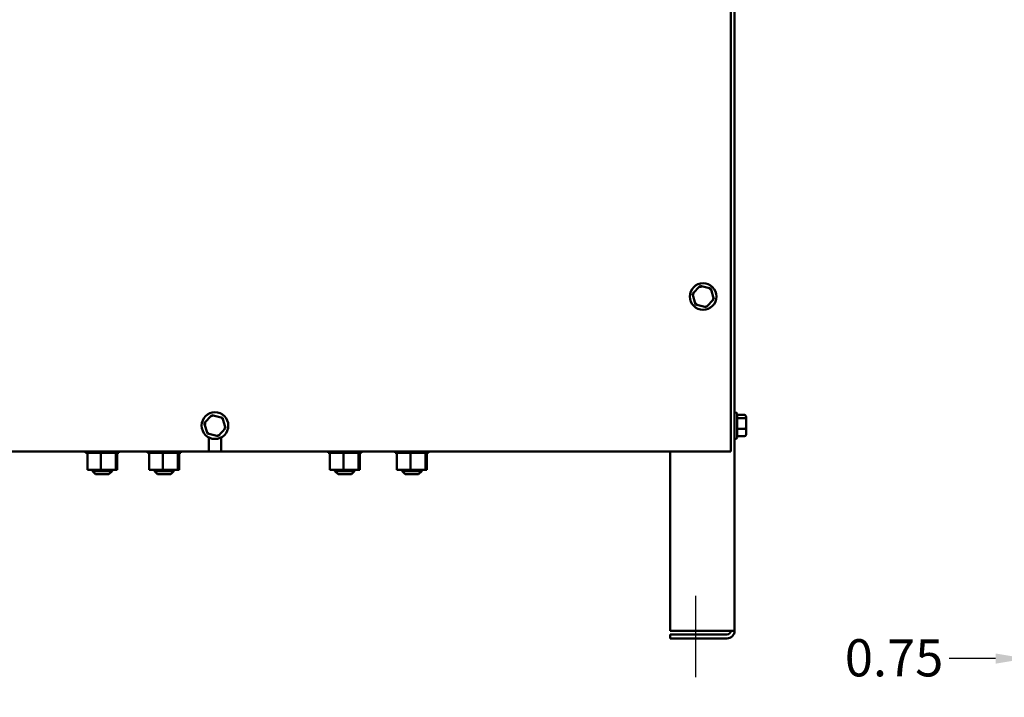
# Model space of a CAD drawing. Units: inches. Extents: x 0.05 to 2.15, y 0.02 to 1.67.
# Drawn here: x 0.25 to 0.57, y 0.64 to 0.86 of the extents above; entities that cross this region are included whole.
import ezdxf

# ---------------------------------------------------------------- set-up
doc = ezdxf.new("R2010")
doc.units = ezdxf.units.IN
doc.header["$LTSCALE"] = 0.1
doc.header["$MEASUREMENT"] = 0
doc.linetypes.add('CHAIN', pattern=[0.7087, 0.4724, -0.0591, 0.1181, -0.0591])
for name, color, linetype, lineweight in [('Centerline (ANSI)', 7, 'Continuous', 25), ('Dimension (ANSI)', 7, 'Continuous', 25), ('Visible (ANSI)', 7, 'Continuous', 50)]:
    doc.layers.add(name, color=color, linetype=linetype, lineweight=lineweight)
doc.styles.add('Note Text (ANSI)', font='tahoma.ttf')
doc.dimstyles.new('Default (ANSI)', dxfattribs={"dimscale": 0.1, "dimtxt": 0.12, "dimasz": 0.098425, "dimexe": 0.125, "dimexo": 0.0625, "dimgap": 0.031496, "dimtad": 0, "dimtih": 1, "dimtoh": 1, "dimrnd": 1e-08, "dimzin": 0, "dimdsep": 46, "dimtxsty": 'Note Text (ANSI)', "dimcen": 0.09, "dimdle": 0.393701, "dimclrd": 256, "dimclre": 256, "dimclrt": 256, "dimadec": 0, "dimazin": 1, "dimtfac": 1, "dimtofl": 0, "dimtmove": 0, "dimatfit": 3, "dimfxl": 1, "dimtolj": 1, "dimtzin": 4, "dimlwd": -1, "dimlwe": -1, "dimarcsym": 0})

# ---------------------------------------------------------------- blocks, each defined once
blk = doc.blocks.new('*D45')
at = {"layer": 'Defpoints', "color": 0, "transparency": 16777216}
for p in [(0.57612, 0.66453), (0.58862, 0.65553), (0.58862, 0.64956)]:
    blk.add_point(p, dxfattribs=at)
at = {"layer": 'Dimension (ANSI)', "transparency": 16777216}
for p, q in [((0.57612, 0.65828), (0.57612, 0.64303)), ((0.56628, 0.65553), (0.55122, 0.65553)), ((0.59846, 0.65553), (0.6083, 0.65553))]:
    blk.add_line(p, q, dxfattribs=at)
for points in [[(0.56628, 0.65717), (0.56628, 0.65389), (0.57612, 0.65553)], [(0.59846, 0.65717), (0.59846, 0.65389), (0.58862, 0.65553)]]:
    blk.add_solid(points, dxfattribs=at)
at = {"layer": 'Dimension (ANSI)', "transparency": 16777216, "insert": (0.51757, 0.66178), "char_height": 0.012, "attachment_point": 1, "style": 'Note Text (ANSI)'}
blk.add_mtext('\\A1;0.75', dxfattribs=at)

msp = doc.modelspace()

# ---------------------------------------------------------------- linework, layer by layer
at = {"layer": 'Centerline (ANSI)', "linetype": 'CHAIN', "ltscale": 0.145633}
msp.add_line((0.46947, 0.64956), (0.46947, 0.6758), dxfattribs=at)
at = {"layer": 'Visible (ANSI)'}
for p, q in [((0.48197, 0.66453), (0.48197, 1.02873)), ((0.4808, 0.95923), (0.4808, 0.7224)), ((0.47081, 0.77581), (0.46835, 0.77324)), ((0.46835, 0.77324), (0.46935, 0.76983)), ((0.46892, 0.7731), (0.46835, 0.77324)), ((0.47426, 0.77496), (0.47081, 0.77581)), ((0.47097, 0.77525), (0.47081, 0.77581)), ((0.47386, 0.77454), (0.47426, 0.77496)), ((0.47525, 0.77155), (0.47426, 0.77496)), ((0.46975, 0.77025), (0.46935, 0.76983)), ((0.46935, 0.76983), (0.4728, 0.76899)), ((0.4728, 0.76899), (0.47525, 0.77155)), ((0.47469, 0.77169), (0.47525, 0.77155)), ((0.4728, 0.76899), (0.47263, 0.76954)), ((0.48225, 0.73504), (0.48197, 0.73504)), ((0.31314, 0.73414), (0.31069, 0.73157)), ((0.31069, 0.73157), (0.31168, 0.72817)), ((0.31125, 0.73144), (0.31069, 0.73157)), ((0.31659, 0.73329), (0.31314, 0.73414)), ((0.31331, 0.73358), (0.31314, 0.73414)), ((0.31619, 0.73288), (0.31659, 0.73329)), ((0.31759, 0.72988), (0.31659, 0.73329)), ((0.48275, 0.73454), (0.48275, 0.72692)), ((0.48517, 0.73418), (0.48275, 0.73418)), ((0.48517, 0.73319), (0.48275, 0.73319)), ((0.48567, 0.73279), (0.48567, 0.73362)), ((0.48567, 0.7299), (0.48567, 0.73279)), ((0.31208, 0.72858), (0.31168, 0.72817)), ((0.31513, 0.72732), (0.31759, 0.72988)), ((0.31702, 0.73002), (0.31759, 0.72988)), ((0.48517, 0.72974), (0.48275, 0.72974)), ((0.48567, 0.72784), (0.48567, 0.7299)), ((0.31168, 0.72817), (0.31513, 0.72732)), ((0.31215, 0.7224), (0.31215, 0.72691)), ((0.31513, 0.72732), (0.31497, 0.72788)), ((0.31612, 0.72691), (0.31612, 0.7224)), ((0.48225, 0.72642), (0.48197, 0.72642)), ((0.48517, 0.72728), (0.48275, 0.72728)), ((0.31215, 0.7224), (0.14747, 0.7224)), ((0.27235, 0.72196), (0.27235, 0.7224)), ((0.27235, 0.72196), (0.27242, 0.72196)), ((0.27242, 0.72196), (0.27242, 0.7224)), ((0.27243, 0.72196), (0.27242, 0.72196)), ((0.27243, 0.72196), (0.27243, 0.7224)), ((0.27243, 0.72196), (0.27269, 0.72196)), ((0.27269, 0.72196), (0.27269, 0.7224)), ((0.27271, 0.72196), (0.27269, 0.72196)), ((0.27271, 0.72196), (0.27271, 0.7224)), ((0.27271, 0.72196), (0.27292, 0.72196)), ((0.27316, 0.72196), (0.27292, 0.72196)), ((0.27292, 0.71648), (0.27292, 0.72196)), ((0.27316, 0.72196), (0.27316, 0.7224)), ((0.27319, 0.72196), (0.27316, 0.72196)), ((0.27319, 0.72196), (0.27319, 0.7224)), ((0.27319, 0.72196), (0.2738, 0.72196)), ((0.2738, 0.72196), (0.2738, 0.7224)), ((0.27384, 0.72196), (0.2738, 0.72196)), ((0.27384, 0.72196), (0.27384, 0.7224)), ((0.27384, 0.72196), (0.2746, 0.72196)), ((0.2746, 0.72196), (0.2746, 0.7224)), ((0.27464, 0.72196), (0.2746, 0.72196)), ((0.27464, 0.72196), (0.27464, 0.7224)), ((0.27464, 0.72196), (0.27551, 0.72196)), ((0.27551, 0.72196), (0.27551, 0.7224)), ((0.27556, 0.72196), (0.27551, 0.72196)), ((0.27556, 0.72196), (0.27556, 0.7224)), ((0.27556, 0.72196), (0.27651, 0.72196)), ((0.27651, 0.72196), (0.27651, 0.7224)), ((0.27656, 0.72196), (0.27651, 0.72196)), ((0.27656, 0.72196), (0.27656, 0.7224)), ((0.27656, 0.72196), (0.27675, 0.72196)), ((0.27732, 0.72196), (0.27675, 0.72196)), ((0.27754, 0.72196), (0.27732, 0.72196)), ((0.27732, 0.71648), (0.27732, 0.72196)), ((0.27754, 0.72196), (0.27756, 0.72196)), ((0.27756, 0.72196), (0.27756, 0.7224)), ((0.27761, 0.72196), (0.27756, 0.72196)), ((0.27761, 0.72196), (0.27761, 0.7224)), ((0.27761, 0.72196), (0.27765, 0.72196)), ((0.27823, 0.72196), (0.27765, 0.72196)), ((0.27823, 0.72196), (0.27861, 0.72196)), ((0.27861, 0.72196), (0.27861, 0.7224)), ((0.27866, 0.72196), (0.27861, 0.72196)), ((0.27866, 0.72196), (0.27866, 0.7224)), ((0.27866, 0.72196), (0.27963, 0.72196)), ((0.27963, 0.72196), (0.27963, 0.7224)), ((0.27968, 0.72196), (0.27963, 0.72196)), ((0.27968, 0.72196), (0.27968, 0.7224)), ((0.27968, 0.72196), (0.28058, 0.72196)), ((0.28058, 0.72196), (0.28058, 0.7224)), ((0.28062, 0.72196), (0.28058, 0.72196)), ((0.28062, 0.72196), (0.28062, 0.7224)), ((0.28062, 0.72196), (0.28141, 0.72196)), ((0.28141, 0.72196), (0.28141, 0.7224)), ((0.28145, 0.72196), (0.28141, 0.72196)), ((0.28145, 0.72196), (0.28145, 0.7224)), ((0.28202, 0.72196), (0.28145, 0.72196)), ((0.28202, 0.72196), (0.28211, 0.72196)), ((0.28211, 0.72196), (0.28211, 0.7224)), ((0.28214, 0.72196), (0.28211, 0.72196)), ((0.28214, 0.72196), (0.28214, 0.7224)), ((0.2822, 0.72196), (0.28214, 0.72196)), ((0.28214, 0.71648), (0.28214, 0.72196)), ((0.2822, 0.72196), (0.28264, 0.72196)), ((0.28256, 0.71648), (0.28256, 0.72196)), ((0.28264, 0.72196), (0.28264, 0.7224)), ((0.28266, 0.72196), (0.28264, 0.72196)), ((0.28266, 0.72196), (0.28266, 0.7224)), ((0.28266, 0.72196), (0.28298, 0.72196)), ((0.28298, 0.72196), (0.28298, 0.7224)), ((0.28299, 0.72196), (0.28298, 0.72196)), ((0.28299, 0.72196), (0.28299, 0.7224)), ((0.28299, 0.72196), (0.28312, 0.72196)), ((0.28312, 0.72196), (0.28312, 0.7224)), ((0.28312, 0.72196), (0.28312, 0.7224)), ((0.28312, 0.72196), (0.28312, 0.72196)), ((0.29235, 0.72196), (0.29235, 0.7224)), ((0.29235, 0.72196), (0.29242, 0.72196)), ((0.29242, 0.72196), (0.29242, 0.7224)), ((0.29243, 0.72196), (0.29242, 0.72196)), ((0.29243, 0.72196), (0.29243, 0.7224)), ((0.29243, 0.72196), (0.29269, 0.72196)), ((0.29269, 0.72196), (0.29269, 0.7224)), ((0.29271, 0.72196), (0.29269, 0.72196)), ((0.29271, 0.72196), (0.29271, 0.7224)), ((0.29271, 0.72196), (0.29292, 0.72196)), ((0.29316, 0.72196), (0.29292, 0.72196)), ((0.29292, 0.71648), (0.29292, 0.72196)), ((0.29316, 0.72196), (0.29316, 0.7224)), ((0.29319, 0.72196), (0.29316, 0.72196)), ((0.29319, 0.72196), (0.29319, 0.7224)), ((0.29319, 0.72196), (0.2938, 0.72196)), ((0.2938, 0.72196), (0.2938, 0.7224)), ((0.29384, 0.72196), (0.2938, 0.72196)), ((0.29384, 0.72196), (0.29384, 0.7224)), ((0.29384, 0.72196), (0.2946, 0.72196)), ((0.2946, 0.72196), (0.2946, 0.7224)), ((0.29464, 0.72196), (0.2946, 0.72196)), ((0.29464, 0.72196), (0.29464, 0.7224)), ((0.29464, 0.72196), (0.29551, 0.72196)), ((0.29551, 0.72196), (0.29551, 0.7224)), ((0.29556, 0.72196), (0.29551, 0.72196)), ((0.29556, 0.72196), (0.29556, 0.7224)), ((0.29556, 0.72196), (0.29651, 0.72196)), ((0.29651, 0.72196), (0.29651, 0.7224)), ((0.29656, 0.72196), (0.29651, 0.72196)), ((0.29656, 0.72196), (0.29656, 0.7224)), ((0.29656, 0.72196), (0.29675, 0.72196)), ((0.29732, 0.72196), (0.29675, 0.72196)), ((0.29754, 0.72196), (0.29732, 0.72196)), ((0.29732, 0.71648), (0.29732, 0.72196)), ((0.29754, 0.72196), (0.29756, 0.72196)), ((0.29756, 0.72196), (0.29756, 0.7224)), ((0.29761, 0.72196), (0.29756, 0.72196)), ((0.29761, 0.72196), (0.29761, 0.7224)), ((0.29761, 0.72196), (0.29765, 0.72196)), ((0.29823, 0.72196), (0.29765, 0.72196)), ((0.29823, 0.72196), (0.29861, 0.72196)), ((0.29861, 0.72196), (0.29861, 0.7224)), ((0.29866, 0.72196), (0.29861, 0.72196)), ((0.29866, 0.72196), (0.29866, 0.7224)), ((0.29866, 0.72196), (0.29963, 0.72196)), ((0.29963, 0.72196), (0.29963, 0.7224)), ((0.29968, 0.72196), (0.29963, 0.72196)), ((0.29968, 0.72196), (0.29968, 0.7224)), ((0.29968, 0.72196), (0.30058, 0.72196)), ((0.30058, 0.72196), (0.30058, 0.7224)), ((0.30062, 0.72196), (0.30058, 0.72196)), ((0.30062, 0.72196), (0.30062, 0.7224)), ((0.30062, 0.72196), (0.30141, 0.72196)), ((0.30141, 0.72196), (0.30141, 0.7224)), ((0.30145, 0.72196), (0.30141, 0.72196)), ((0.30145, 0.72196), (0.30145, 0.7224)), ((0.30202, 0.72196), (0.30145, 0.72196)), ((0.30202, 0.72196), (0.30211, 0.72196)), ((0.30211, 0.72196), (0.30211, 0.7224)), ((0.30214, 0.72196), (0.30211, 0.72196)), ((0.30214, 0.72196), (0.30214, 0.7224)), ((0.3022, 0.72196), (0.30214, 0.72196)), ((0.30214, 0.71648), (0.30214, 0.72196)), ((0.3022, 0.72196), (0.30264, 0.72196)), ((0.30256, 0.71648), (0.30256, 0.72196)), ((0.30264, 0.72196), (0.30264, 0.7224)), ((0.30266, 0.72196), (0.30264, 0.72196)), ((0.30266, 0.72196), (0.30266, 0.7224)), ((0.30266, 0.72196), (0.30298, 0.72196)), ((0.30298, 0.72196), (0.30298, 0.7224)), ((0.30299, 0.72196), (0.30298, 0.72196)), ((0.30299, 0.72196), (0.30299, 0.7224)), ((0.30299, 0.72196), (0.30312, 0.72196)), ((0.30312, 0.72196), (0.30312, 0.7224)), ((0.30312, 0.72196), (0.30312, 0.7224)), ((0.30312, 0.72196), (0.30312, 0.72196)), ((0.31612, 0.7224), (0.31215, 0.7224)), ((0.4808, 0.7224), (0.31612, 0.7224)), ((0.35069, 0.72196), (0.35069, 0.7224)), ((0.35069, 0.72196), (0.35075, 0.72196)), ((0.35075, 0.72196), (0.35075, 0.7224)), ((0.35076, 0.72196), (0.35075, 0.72196)), ((0.35076, 0.72196), (0.35076, 0.7224)), ((0.35076, 0.72196), (0.35103, 0.72196)), ((0.35103, 0.72196), (0.35103, 0.7224)), ((0.35105, 0.72196), (0.35103, 0.72196)), ((0.35105, 0.72196), (0.35105, 0.7224)), ((0.35105, 0.72196), (0.35125, 0.72196)), ((0.35149, 0.72196), (0.35125, 0.72196)), ((0.35125, 0.71648), (0.35125, 0.72196)), ((0.35149, 0.72196), (0.35149, 0.7224)), ((0.35152, 0.72196), (0.35149, 0.72196)), ((0.35152, 0.72196), (0.35152, 0.7224)), ((0.35152, 0.72196), (0.35214, 0.72196)), ((0.35214, 0.72196), (0.35214, 0.7224)), ((0.35217, 0.72196), (0.35214, 0.72196)), ((0.35217, 0.72196), (0.35217, 0.7224)), ((0.35217, 0.72196), (0.35293, 0.72196)), ((0.35293, 0.72196), (0.35293, 0.7224)), ((0.35297, 0.72196), (0.35293, 0.72196)), ((0.35297, 0.72196), (0.35297, 0.7224)), ((0.35297, 0.72196), (0.35384, 0.72196)), ((0.35384, 0.72196), (0.35384, 0.7224)), ((0.35389, 0.72196), (0.35384, 0.72196)), ((0.35389, 0.72196), (0.35389, 0.7224)), ((0.35389, 0.72196), (0.35484, 0.72196)), ((0.35484, 0.72196), (0.35484, 0.7224)), ((0.35489, 0.72196), (0.35484, 0.72196)), ((0.35489, 0.72196), (0.35489, 0.7224)), ((0.35489, 0.72196), (0.35509, 0.72196)), ((0.35565, 0.72196), (0.35509, 0.72196)), ((0.35587, 0.72196), (0.35565, 0.72196)), ((0.35565, 0.71648), (0.35565, 0.72196)), ((0.35587, 0.72196), (0.35589, 0.72196)), ((0.35589, 0.72196), (0.35589, 0.7224)), ((0.35594, 0.72196), (0.35589, 0.72196)), ((0.35594, 0.72196), (0.35594, 0.7224)), ((0.35594, 0.72196), (0.35598, 0.72196)), ((0.35657, 0.72196), (0.35598, 0.72196)), ((0.35657, 0.72196), (0.35694, 0.72196)), ((0.35694, 0.72196), (0.35694, 0.7224)), ((0.35699, 0.72196), (0.35694, 0.72196)), ((0.35699, 0.72196), (0.35699, 0.7224)), ((0.35699, 0.72196), (0.35796, 0.72196)), ((0.35796, 0.72196), (0.35796, 0.7224)), ((0.35801, 0.72196), (0.35796, 0.72196)), ((0.35801, 0.72196), (0.35801, 0.7224)), ((0.35801, 0.72196), (0.35891, 0.72196)), ((0.35891, 0.72196), (0.35891, 0.7224)), ((0.35895, 0.72196), (0.35891, 0.72196)), ((0.35895, 0.72196), (0.35895, 0.7224)), ((0.35895, 0.72196), (0.35975, 0.72196)), ((0.35975, 0.72196), (0.35975, 0.7224)), ((0.35979, 0.72196), (0.35975, 0.72196)), ((0.35979, 0.72196), (0.35979, 0.7224)), ((0.36035, 0.72196), (0.35979, 0.72196)), ((0.36035, 0.72196), (0.36044, 0.72196)), ((0.36044, 0.72196), (0.36044, 0.7224)), ((0.36047, 0.72196), (0.36044, 0.72196)), ((0.36047, 0.72196), (0.36047, 0.7224)), ((0.36053, 0.72196), (0.36047, 0.72196)), ((0.36047, 0.71648), (0.36047, 0.72196)), ((0.36053, 0.72196), (0.36097, 0.72196)), ((0.36089, 0.71648), (0.36089, 0.72196)), ((0.36097, 0.72196), (0.36097, 0.7224)), ((0.36099, 0.72196), (0.36097, 0.72196)), ((0.36099, 0.72196), (0.36099, 0.7224)), ((0.36099, 0.72196), (0.36131, 0.72196)), ((0.36131, 0.72196), (0.36131, 0.7224)), ((0.36133, 0.72196), (0.36131, 0.72196)), ((0.36133, 0.72196), (0.36133, 0.7224)), ((0.36133, 0.72196), (0.36145, 0.72196)), ((0.36145, 0.72196), (0.36145, 0.7224)), ((0.36145, 0.72196), (0.36145, 0.7224)), ((0.36145, 0.72196), (0.36145, 0.72196)), ((0.37235, 0.72196), (0.37235, 0.7224)), ((0.37235, 0.72196), (0.37242, 0.72196)), ((0.37242, 0.72196), (0.37242, 0.7224)), ((0.37243, 0.72196), (0.37242, 0.72196)), ((0.37243, 0.72196), (0.37243, 0.7224)), ((0.37243, 0.72196), (0.37269, 0.72196)), ((0.37269, 0.72196), (0.37269, 0.7224)), ((0.37271, 0.72196), (0.37269, 0.72196)), ((0.37271, 0.72196), (0.37271, 0.7224)), ((0.37271, 0.72196), (0.37292, 0.72196)), ((0.37316, 0.72196), (0.37292, 0.72196)), ((0.37292, 0.71648), (0.37292, 0.72196)), ((0.37316, 0.72196), (0.37316, 0.7224)), ((0.37319, 0.72196), (0.37316, 0.72196)), ((0.37319, 0.72196), (0.37319, 0.7224)), ((0.37319, 0.72196), (0.3738, 0.72196)), ((0.3738, 0.72196), (0.3738, 0.7224)), ((0.37384, 0.72196), (0.3738, 0.72196)), ((0.37384, 0.72196), (0.37384, 0.7224)), ((0.37384, 0.72196), (0.3746, 0.72196)), ((0.3746, 0.72196), (0.3746, 0.7224)), ((0.37464, 0.72196), (0.3746, 0.72196)), ((0.37464, 0.72196), (0.37464, 0.7224)), ((0.37464, 0.72196), (0.37551, 0.72196)), ((0.37551, 0.72196), (0.37551, 0.7224)), ((0.37556, 0.72196), (0.37551, 0.72196)), ((0.37556, 0.72196), (0.37556, 0.7224)), ((0.37556, 0.72196), (0.37651, 0.72196)), ((0.37651, 0.72196), (0.37651, 0.7224)), ((0.37656, 0.72196), (0.37651, 0.72196)), ((0.37656, 0.72196), (0.37656, 0.7224)), ((0.37656, 0.72196), (0.37675, 0.72196)), ((0.37732, 0.72196), (0.37675, 0.72196)), ((0.37754, 0.72196), (0.37732, 0.72196)), ((0.37732, 0.71648), (0.37732, 0.72196)), ((0.37754, 0.72196), (0.37756, 0.72196)), ((0.37756, 0.72196), (0.37756, 0.7224)), ((0.37761, 0.72196), (0.37756, 0.72196)), ((0.37761, 0.72196), (0.37761, 0.7224)), ((0.37761, 0.72196), (0.37765, 0.72196)), ((0.37823, 0.72196), (0.37765, 0.72196)), ((0.37823, 0.72196), (0.37861, 0.72196)), ((0.37861, 0.72196), (0.37861, 0.7224)), ((0.37866, 0.72196), (0.37861, 0.72196)), ((0.37866, 0.72196), (0.37866, 0.7224)), ((0.37866, 0.72196), (0.37963, 0.72196)), ((0.37963, 0.72196), (0.37963, 0.7224)), ((0.37968, 0.72196), (0.37963, 0.72196)), ((0.37968, 0.72196), (0.37968, 0.7224)), ((0.37968, 0.72196), (0.38058, 0.72196)), ((0.38058, 0.72196), (0.38058, 0.7224)), ((0.38062, 0.72196), (0.38058, 0.72196)), ((0.38062, 0.72196), (0.38062, 0.7224)), ((0.38062, 0.72196), (0.38141, 0.72196)), ((0.38141, 0.72196), (0.38141, 0.7224)), ((0.38145, 0.72196), (0.38141, 0.72196)), ((0.38145, 0.72196), (0.38145, 0.7224)), ((0.38202, 0.72196), (0.38145, 0.72196)), ((0.38202, 0.72196), (0.38211, 0.72196)), ((0.38211, 0.72196), (0.38211, 0.7224)), ((0.38214, 0.72196), (0.38211, 0.72196)), ((0.38214, 0.72196), (0.38214, 0.7224)), ((0.3822, 0.72196), (0.38214, 0.72196)), ((0.38214, 0.71648), (0.38214, 0.72196)), ((0.3822, 0.72196), (0.38264, 0.72196)), ((0.38256, 0.71648), (0.38256, 0.72196)), ((0.38264, 0.72196), (0.38264, 0.7224)), ((0.38266, 0.72196), (0.38264, 0.72196)), ((0.38266, 0.72196), (0.38266, 0.7224)), ((0.38266, 0.72196), (0.38298, 0.72196)), ((0.38298, 0.72196), (0.38298, 0.7224)), ((0.38299, 0.72196), (0.38298, 0.72196)), ((0.38299, 0.72196), (0.38299, 0.7224)), ((0.38299, 0.72196), (0.38312, 0.72196)), ((0.38312, 0.72196), (0.38312, 0.7224)), ((0.38312, 0.72196), (0.38312, 0.7224)), ((0.38312, 0.72196), (0.38312, 0.72196)), ((0.46114, 0.66453), (0.46114, 0.7224)), ((0.27292, 0.71648), (0.27732, 0.71648)), ((0.27457, 0.71648), (0.27457, 0.71606)), ((0.27457, 0.71606), (0.2809, 0.71606)), ((0.27557, 0.71506), (0.27457, 0.71606)), ((0.27732, 0.71648), (0.28214, 0.71648)), ((0.2799, 0.71506), (0.2809, 0.71606)), ((0.2809, 0.71648), (0.2809, 0.71606)), ((0.28214, 0.71648), (0.28256, 0.71648)), ((0.29292, 0.71648), (0.29732, 0.71648)), ((0.29457, 0.71648), (0.29457, 0.71606)), ((0.29457, 0.71606), (0.3009, 0.71606)), ((0.29557, 0.71506), (0.29457, 0.71606)), ((0.29732, 0.71648), (0.30214, 0.71648)), ((0.2999, 0.71506), (0.3009, 0.71606)), ((0.3009, 0.71648), (0.3009, 0.71606)), ((0.30214, 0.71648), (0.30256, 0.71648)), ((0.35125, 0.71648), (0.35565, 0.71648)), ((0.3529, 0.71648), (0.3529, 0.71606)), ((0.3529, 0.71606), (0.35924, 0.71606)), ((0.3539, 0.71506), (0.3529, 0.71606)), ((0.35565, 0.71648), (0.36047, 0.71648)), ((0.35824, 0.71506), (0.35924, 0.71606)), ((0.35924, 0.71648), (0.35924, 0.71606)), ((0.36047, 0.71648), (0.36089, 0.71648)), ((0.37292, 0.71648), (0.37732, 0.71648)), ((0.37457, 0.71648), (0.37457, 0.71606)), ((0.37457, 0.71606), (0.3809, 0.71606)), ((0.37557, 0.71506), (0.37457, 0.71606)), ((0.37732, 0.71648), (0.38214, 0.71648)), ((0.3799, 0.71506), (0.3809, 0.71606)), ((0.3809, 0.71648), (0.3809, 0.71606)), ((0.38214, 0.71648), (0.38256, 0.71648)), ((0.2799, 0.71506), (0.27557, 0.71506)), ((0.2999, 0.71506), (0.29557, 0.71506)), ((0.35824, 0.71506), (0.3539, 0.71506)), ((0.3799, 0.71506), (0.37557, 0.71506)), ((0.4795, 0.66453), (0.46114, 0.66453)), ((0.46114, 0.6633), (0.4795, 0.6633)), ((0.46114, 0.66206), (0.46114, 0.6633)), ((0.4795, 0.66206), (0.46114, 0.66206)), ((0.48197, 0.66453), (0.4795, 0.66453))]:
    msp.add_line(p, q, dxfattribs=at)
for centre in [(0.4718, 0.7724), (0.31414, 0.73073)]:
    msp.add_circle(centre, 0.00431, dxfattribs=at)
for centre, radius, start, end in [((0.48225, 0.73454), 0.0005, 0, 90), ((0.48225, 0.72692), 0.0005, 270, 0), ((0.4795, 0.66453), 0.00123, 270, 0), ((0.4795, 0.66453), 0.00247, 270, 0)]:
    msp.add_arc(centre, radius, start, end, dxfattribs=at)
for centre, major_axis, ratio, start_param, end_param in [((0.48517, 0.73362), (0, -0.000561), 0.891643, 1.570796, 3.141593), ((0.48517, 0.73279), (-0.0005, 0), 0.798747, 3.141593, 4.712389), ((0.48517, 0.7299), (-0.0005, 0), 0.322777, 1.570796, 3.141593), ((0.48517, 0.72784), (0, 0.000561), 0.891643, 3.141593, 4.712389)]:
    msp.add_ellipse(centre, major_axis=major_axis, ratio=ratio, start_param=start_param, end_param=end_param, dxfattribs=at)

# ---------------------------------------------------------------- dimensions: what is measured, and where the dimension line sits
at = {"layer": 'Dimension (ANSI)'}
dim = msp.add_linear_dim(base=(0.58862, 0.65553), p1=(0.57612, 0.66453), p2=(0.58862, 0.64956), angle=180, dimstyle='Default (ANSI)', override={"dimgap": 0.031496, "dimtih": 0, "dimtoh": 0, "dimdec": 2, "dimlfac": 60, "dimse2": 1, "dimtol": 0, "dimlim": 0, "dimtp": 0, "dimtm": 0, "dimtdec": 2, "dimatfit": 1}, dxfattribs=at)
dim.commit()
dim.dimension.update_dxf_attribs({"geometry": '*D45', "text_midpoint": (0.53282, 0.65553), "dimtype": 160})

doc.saveas('drawing.dxf')
